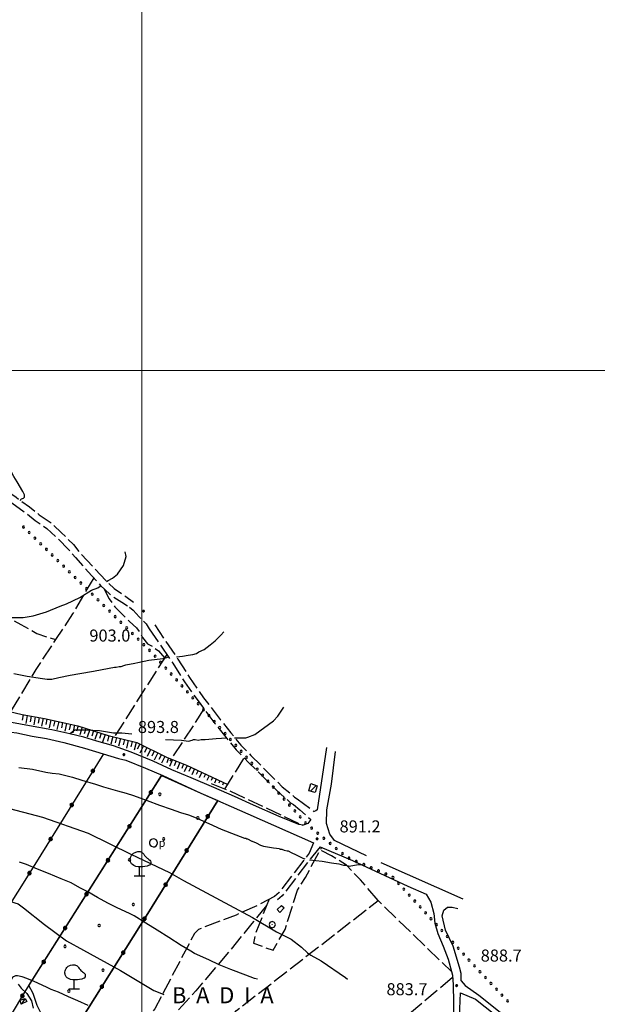
# Model space of a CAD drawing. Extents: x 2583101 to 2587925, y 4507917 to 4511375.
# Drawn here: x 2585924 to 2586284, y 4509605 to 4510219 of the extents above; entities that cross this region are included whole.
import ezdxf

# ---------------------------------------------------------------- set-up
doc = ezdxf.new("R2010")
doc.units = 0
doc.header["$LTSCALE"] = 5
doc.header["$MEASUREMENT"] = 0
for name, pattern in [('102', [2.5, 2, -0.5]), ('502', [5, 2.5, 2.5]), ('701', [2.5, 2, -0.5]), ('714', [2.5, -2, -0.5]), ('901', [0]), ('LSCA1', [1, -0.5, -0.5])]:
    doc.linetypes.add(name, pattern=pattern)
for name, color, linetype in [('10100000', 1, 'Continuous'), ('10200000', 1, '102'), ('20100000', 2, 'Continuous'), ('20700000', 2, 'Continuous'), ('30200000', 1, 'Continuous'), ('31000000', 2, 'Continuous'), ('31310000', 1, 'Continuous'), ('50200000', 1, '502'), ('60100000', 1, 'LSCA1'), ('70100000', 1, '701'), ('70400000', 1, 'Continuous'), ('71200000', 1, '714'), ('71600000', 1, 'Continuous'), ('80100000', 2, 'Continuous'), ('80200000', 1, 'Continuous'), ('80400000', 1, 'Continuous'), ('90100000', 8, '901'), ('91600000', 1, 'Continuous'), ('A0060000', 2, 'Continuous'), ('A0140000', 2, 'Continuous'), ('C2010000', 1, 'Continuous'), ('C7120000', 1, 'Continuous'), ('PARAMETR', 1, 'Continuous')]:
    doc.layers.add(name, color=color, linetype=linetype)
doc.styles.get("Standard").update_dxf_attribs({"font": 'romans.shx'})

# ---------------------------------------------------------------- blocks, each defined once
blk = doc.blocks.new('PALL0013')
at = {"linetype": 'Continuous'}
for p, q in [((-0.09, 0.1), (-0.13, 0.01)), ((-0.13, 0.01), (-0.09, -0.08)), ((0, 0.14), (-0.09, 0.1)), ((0.09, 0.1), (0, 0.14)), ((0.13, 0.01), (0.09, 0.1)), ((0.09, -0.08), (0.13, 0.01)), ((-0.09, -0.08), (0, -0.12)), ((0, -0.12), (0.09, -0.08))]:
    blk.add_line(p, q, dxfattribs=at)
blk = doc.blocks.new('OLIVO1')
at = {"linetype": 'Continuous'}
for p, q in [((-0.771, 0.852), (-0.751, 0.972)), ((-0.771, 0.772), (-0.771, 0.852)), ((-0.751, 0.972), (-0.731, 1.052)), ((-0.731, 1.052), (-0.671, 1.152)), ((-0.671, 1.152), (-0.611, 1.232)), ((-0.611, 1.232), (-0.551, 1.292)), ((-0.551, 1.292), (-0.491, 1.352)), ((-0.491, 1.352), (-0.371, 1.412)), ((-0.371, 1.412), (-0.311, 1.432)), ((-0.311, 1.432), (-0.131, 1.472)), ((-0.131, 1.472), (0.049, 1.472)), ((0.049, 1.472), (0.249, 1.372)), ((0.249, 1.372), (0.329, 1.292)), ((0.329, 1.292), (0.369, 1.252)), ((0.369, 1.252), (0.429, 1.152)), ((0.429, 1.152), (0.509, 1.072)), ((0.509, 1.072), (0.569, 0.992)), ((0.569, 0.992), (0.629, 0.932)), ((0.629, 0.932), (0.689, 0.892)), ((0.689, 0.892), (0.789, 0.812)), ((-0.751, 0.672), (-0.771, 0.772)), ((-0.751, 0.632), (-0.751, 0.672)), ((-0.711, 0.572), (-0.751, 0.632)), ((-0.651, 0.452), (-0.711, 0.572)), ((-0.591, 0.392), (-0.651, 0.452)), ((-0.471, 0.312), (-0.591, 0.392)), ((-0.291, 0.232), (-0.471, 0.312)), ((-0.111, 0.212), (-0.291, 0.232)), ((-0.011, 0.212), (-0.111, 0.212)), ((-0.011, -0.528), (-0.011, 0.212)), ((0.069, 0.212), (-0.011, 0.212)), ((0.269, 0.212), (0.069, 0.212)), ((0.449, 0.232), (0.269, 0.212)), ((0.629, 0.272), (0.449, 0.232)), ((0.749, 0.312), (0.629, 0.272)), ((0.829, 0.352), (0.749, 0.312)), ((0.789, 0.812), (0.869, 0.752)), ((0.909, 0.452), (0.829, 0.352)), ((0.869, 0.752), (0.909, 0.672)), ((0.909, 0.672), (0.929, 0.612)), ((0.929, 0.512), (0.909, 0.452)), ((0.929, 0.612), (0.929, 0.512)), ((-0.431, -0.528), (0.449, -0.528))]:
    blk.add_line(p, q, dxfattribs=at)
blk = doc.blocks.new('CERCHIO5')
at = {"linetype": 'Continuous'}
for p, q in [((-0.2, 0.06), (-0.21, 0)), ((-0.21, 0), (-0.2, -0.06)), ((0, -0.2), (-0.21, 0)), ((-0.21, 0), (0, 0)), ((-0.2, -0.06), (0.02, 0.2)), ((-0.17, 0.12), (-0.2, 0.06)), ((0.16, -0.12), (-0.2, 0.06)), ((-0.2, 0.06), (0.19, -0.06)), ((-0.15, 0.09), (-0.18, 0.06)), ((-0.17, 0.09), (-0.18, 0.09)), ((-0.18, 0.09), (-0.09, 0.06)), ((-0.18, 0.06), (-0.18, 0.03)), ((-0.18, 0.03), (-0.18, 0.01)), ((-0.18, 0.01), (-0.18, -0.05)), ((-0.17, -0.12), (0.09, 0.18)), ((-0.12, 0.17), (-0.17, 0.12)), ((0.19, -0.06), (-0.17, 0.12)), ((-0.17, 0.12), (0, 0)), ((-0.17, 0.02), (-0.08, 0.11)), ((-0.15, 0.09), (-0.17, 0.09)), ((-0.16, 0.05), (-0.17, 0)), ((-0.12, -0.02), (-0.17, 0.02)), ((0, 0), (-0.17, -0.12)), ((-0.17, 0), (-0.16, -0.08)), ((-0.07, 0.16), (-0.16, 0.05)), ((-0.14, 0.05), (-0.16, -0.02)), ((-0.14, 0.11), (-0.15, 0.09)), ((-0.13, 0.02), (-0.15, 0.09)), ((-0.09, 0.06), (-0.14, 0.14)), ((-0.14, 0.14), (0, 0.07)), ((-0.1, 0.12), (-0.14, 0.11)), ((-0.13, 0.09), (-0.14, 0)), ((-0.08, 0.08), (-0.14, 0.05)), ((-0.14, 0), (-0.12, -0.07)), ((-0.07, 0.16), (-0.13, 0.09)), ((-0.13, 0.09), (-0.12, 0.11)), ((-0.11, -0.01), (-0.13, 0.09)), ((-0.09, -0.03), (-0.13, 0.02)), ((-0.07, 0.19), (-0.12, 0.17)), ((0.06, 0.19), (-0.12, -0.16)), ((-0.12, -0.16), (-0.07, 0.19)), ((0, -0.2), (-0.12, 0.17)), ((-0.12, 0.17), (0.16, -0.12)), ((-0.12, 0.11), (-0.11, 0.14)), ((-0.08, 0.05), (-0.12, -0.02)), ((-0.11, 0.14), (-0.1, 0.18)), ((-0.1, 0.18), (-0.08, 0.17)), ((-0.07, 0.16), (-0.1, 0.12)), ((-0.08, 0.17), (-0.03, 0.18)), ((-0.02, 0.15), (-0.08, 0.05)), ((-0.05, 0.13), (-0.08, 0.08)), ((-0.08, 0.11), (0.01, 0.1)), ((0, 0.2), (-0.07, 0.19)), ((0.02, 0.2), (-0.07, 0.16)), ((-0.07, 0.19), (0.12, -0.16)), ((-0.03, 0.18), (-0.07, 0.16)), ((0, 0.15), (-0.07, 0.16)), ((-0.05, 0.06), (-0.07, -0.01)), ((-0.07, -0.18), (0.04, 0.01)), ((0.01, 0.15), (-0.05, 0.11)), ((-0.04, 0.12), (-0.05, 0.13)), ((-0.05, 0.11), (-0.05, 0.06)), ((-0.02, 0.1), (-0.05, 0.06)), ((-0.05, 0.06), (-0.02, 0.1)), ((-0.03, 0.18), (-0.04, 0.12)), ((0.01, 0.19), (-0.03, 0.18)), ((0, 0.17), (-0.03, 0.18)), ((-0.03, 0.18), (0.01, 0.15)), ((0.01, 0.05), (-0.03, -0.02)), ((0.06, 0.13), (-0.02, 0.15)), ((-0.02, 0.1), (0.03, 0.11)), ((0.07, 0.09), (-0.02, 0.1)), ((0, 0), (0, 0.2)), ((0.06, 0.19), (0, 0.2)), ((0, 0.07), (0.04, 0.2)), ((0, 0), (0.06, 0.19)), ((0.12, 0.17), (0, -0.2)), ((0.04, 0.16), (0, 0.17)), ((0.06, 0.14), (0, 0.15)), ((0.07, 0.05), (0, -0.04)), ((0, 0), (0.2, 0)), ((0, 0), (0, -0.2)), ((0.03, 0.11), (0.01, 0.19)), ((0.01, 0.1), (0.07, 0.05)), ((0.07, 0.04), (0.01, 0.05)), ((0.15, 0.14), (0.03, 0.07)), ((0.03, 0.11), (0.09, 0.09)), ((0.07, -0.09), (0.03, 0.11)), ((0.03, 0.07), (0.19, 0.06)), ((0.03, -0.08), (0.08, 0.07)), ((0.04, 0.2), (0.07, 0.1)), ((0.09, 0.18), (0.04, -0.2)), ((0.11, 0.14), (0.04, 0.16)), ((0.04, 0.01), (0.15, 0.14)), ((0.05, -0.06), (0.11, 0.03)), ((0.12, 0.17), (0.06, 0.19)), ((0.06, -0.19), (0.12, 0.17)), ((0.12, 0.12), (0.06, 0.14)), ((0.08, 0.07), (0.06, 0.13)), ((0.16, 0.12), (0.06, -0.19)), ((0.07, 0.1), (0.08, 0.18)), ((0.12, 0.04), (0.07, 0.09)), ((0.07, -0.02), (0.07, 0.04)), ((0.08, 0.18), (0.2, -0.03)), ((0.09, 0.09), (0.12, 0.05)), ((0.14, 0.07), (0.1, -0.08)), ((0.16, 0.11), (0.11, 0.14)), ((0.11, 0.03), (0.14, 0.1)), ((0.16, 0.12), (0.12, 0.17)), ((0.12, -0.16), (0.16, 0.12)), ((0.16, 0.06), (0.12, 0.12)), ((0.12, 0.05), (0.12, 0.05)), ((0.12, 0.05), (0.13, -0.03)), ((0.12, -0.06), (0.12, 0.04)), ((0.13, -0.07), (0.16, 0)), ((0.14, 0.1), (0.14, 0.07)), ((0.19, 0.06), (0.16, 0.12)), ((0.17, 0.06), (0.16, 0.11)), ((0.16, 0.04), (0.16, 0.06)), ((0.16, 0), (0.16, 0.04)), ((0.19, 0.06), (0.17, -0.1)), ((0.18, -0.01), (0.17, 0.06)), ((0.2, 0), (0.19, 0.06)), ((0.19, -0.06), (0.2, 0)), ((-0.2, -0.06), (-0.17, -0.12)), ((0.17, -0.1), (-0.2, -0.06)), ((-0.18, -0.05), (-0.16, -0.1)), ((-0.17, -0.12), (-0.12, -0.16)), ((-0.16, -0.02), (-0.12, -0.04)), ((-0.15, -0.04), (-0.16, -0.11)), ((-0.16, -0.08), (-0.13, -0.13)), ((-0.16, -0.1), (-0.12, -0.15)), ((-0.16, -0.11), (-0.11, -0.13)), ((-0.12, -0.02), (-0.15, -0.04)), ((-0.13, -0.06), (-0.11, -0.02)), ((-0.1, -0.08), (-0.13, -0.06)), ((-0.13, -0.13), (-0.06, -0.15)), ((-0.11, -0.02), (-0.12, -0.02)), ((-0.12, -0.04), (-0.08, -0.02)), ((-0.12, -0.07), (-0.09, -0.09)), ((-0.12, -0.15), (-0.06, -0.16)), ((-0.12, -0.16), (-0.07, -0.19)), ((-0.1, -0.08), (-0.11, -0.01)), ((-0.11, -0.13), (-0.09, -0.16)), ((-0.06, -0.04), (-0.1, -0.1)), ((0, -0.09), (-0.1, -0.08)), ((-0.08, -0.14), (-0.1, -0.08)), ((-0.1, -0.1), (0.03, -0.13)), ((-0.05, -0.07), (-0.09, -0.03)), ((-0.09, -0.18), (-0.05, -0.07)), ((-0.09, -0.09), (-0.03, -0.13)), ((-0.09, -0.16), (-0.09, -0.18)), ((-0.03, -0.15), (-0.08, -0.14)), ((-0.07, -0.01), (-0.04, -0.05)), ((0.04, -0.2), (-0.07, -0.18)), ((-0.07, -0.19), (0, -0.2)), ((0.1, -0.08), (-0.06, -0.04)), ((-0.06, -0.15), (0.01, -0.16)), ((-0.06, -0.16), (-0.03, -0.19)), ((0, -0.04), (-0.05, -0.07)), ((0.05, -0.06), (-0.05, -0.07)), ((-0.05, -0.07), (0.05, -0.06)), ((-0.05, -0.07), (-0.05, -0.18)), ((-0.05, -0.18), (0.03, -0.08)), ((-0.04, -0.05), (0.01, -0.06)), ((-0.03, -0.02), (0.02, -0.05)), ((-0.03, -0.13), (0.05, -0.13)), ((0.05, -0.13), (-0.03, -0.15)), ((-0.03, -0.19), (0.04, -0.18)), ((0.14, -0.11), (0, -0.09)), ((0, -0.2), (0.06, -0.19)), ((0.01, -0.06), (0.05, -0.06)), ((0.01, -0.16), (0.04, -0.15)), ((0.02, -0.05), (0.07, -0.07)), ((0.03, -0.13), (0.07, -0.09)), ((0.13, -0.03), (0.04, -0.05)), ((0.04, -0.05), (0.05, -0.13)), ((0.04, -0.15), (0.1, -0.13)), ((0.04, -0.18), (0.06, -0.18)), ((0.05, -0.06), (0.07, -0.02)), ((0.13, -0.03), (0.05, -0.06)), ((0.05, -0.13), (0.11, -0.11)), ((0.06, -0.19), (0.12, -0.16)), ((0.06, -0.18), (0.09, -0.16)), ((0.07, -0.07), (0.15, -0.08)), ((0.09, -0.16), (0.12, -0.15)), ((0.1, -0.13), (0.13, -0.07)), ((0.11, -0.11), (0.12, -0.06)), ((0.12, -0.15), (0.14, -0.11)), ((0.12, -0.16), (0.16, -0.12)), ((0.2, -0.03), (0.13, -0.03)), ((0.15, -0.08), (0.18, -0.07)), ((0.16, -0.12), (0.19, -0.06)), ((0.18, -0.07), (0.18, -0.01))]:
    blk.add_line(p, q, dxfattribs=at)
blk = doc.blocks.new('POZZO')
at = {"linetype": 'Continuous'}
for p, q in [((-0.41, 0.3), (-0.49, 0.1)), ((-0.49, 0.1), (-0.49, -0.1)), ((-0.25, 0.43), (-0.41, 0.3)), ((-0.05, 0.5), (-0.25, 0.43)), ((0.15, 0.48), (-0.05, 0.5)), ((0.34, 0.37), (0.15, 0.48)), ((0.46, 0.2), (0.34, 0.37)), ((0.5, 0), (0.46, 0.2)), ((0.46, -0.2), (0.5, 0)), ((-0.49, -0.1), (-0.41, -0.29)), ((-0.41, -0.29), (-0.25, -0.43)), ((-0.25, -0.43), (-0.05, -0.5)), ((-0.05, -0.5), (0.15, -0.48)), ((0.03, -0.02), (0.02, -0.02)), ((0.02, -0.02), (0.02, -0.03)), ((0.02, -0.03), (0.02, -0.03)), ((0.02, -0.03), (0.02, -0.03)), ((0.02, -0.03), (0.02, -0.04)), ((0.02, -0.04), (0.02, -0.04)), ((0.02, -0.04), (0.03, -0.04)), ((0.03, -0.03), (0.03, -0.02)), ((0.03, -0.02), (0.03, -0.02)), ((0.04, -0.03), (0.03, -0.03)), ((0.03, -0.04), (0.03, -0.04)), ((0.03, -0.04), (0.03, -0.04)), ((0.03, -0.04), (0.04, -0.04)), ((0.04, -0.03), (0.04, -0.03)), ((0.04, -0.04), (0.04, -0.03)), ((0.15, -0.48), (0.34, -0.37)), ((0.34, -0.37), (0.46, -0.2))]:
    blk.add_line(p, q, dxfattribs=at)
blk.add_text('p', height=1).set_placement((0.64, -0.5))
blk = doc.blocks.new('CERCHIO1')
at = {"linetype": 'Continuous'}
for p, q in [((-0.28, 0.28), (-0.4, 0)), ((0, 0.4), (-0.28, 0.28)), ((0.29, 0.28), (0, 0.4)), ((0.01, 0), (0, 0)), ((0, 0), (0, 0)), ((0, 0), (0, 0)), ((0.01, 0), (0.01, 0)), ((0.01, 0), (0.01, 0)), ((0.01, 0), (0.01, 0)), ((0.4, 0), (0.29, 0.28)), ((-0.4, 0), (-0.28, -0.29)), ((-0.28, -0.29), (0, -0.4)), ((0, 0), (0, -0.01)), ((0, -0.01), (0, -0.01)), ((0, -0.01), (0, -0.01)), ((0, -0.01), (0.01, -0.01)), ((0, -0.4), (0.29, -0.29)), ((0.01, -0.01), (0.01, 0)), ((0.01, -0.01), (0.01, -0.01)), ((0.01, -0.01), (0.01, -0.01)), ((0.01, -0.01), (0.01, -0.01)), ((0.01, -0.01), (0.01, -0.01)), ((0.29, -0.29), (0.4, 0))]:
    blk.add_line(p, q, dxfattribs=at)
blk = doc.blocks.new('PALLINO1')
at = {"linetype": 'Continuous'}
for p, q in [((-0.12, 0.09), (-0.15, 0)), ((-0.15, 0), (-0.12, -0.09)), ((-0.05, 0.14), (-0.12, 0.09)), ((0.05, 0.14), (-0.05, 0.14)), ((0.12, 0.09), (0.05, 0.14)), ((0.15, 0), (0.12, 0.09)), ((0.12, -0.09), (0.15, 0)), ((-0.12, -0.09), (-0.05, -0.14)), ((-0.05, -0.14), (0.05, -0.14)), ((0.05, -0.14), (0.12, -0.09))]:
    blk.add_line(p, q, dxfattribs=at)
blk = doc.blocks.new('CAMP_9210BE14')
at = {"layer": 'C7120000', "linetype": 'Continuous', "xscale": 5, "yscale": 5, "zscale": 5}
for p in [(2586011.168, 4509735.813), (2586034.888, 4509721.028), (2586013.572, 4509707.966), (2585992.256, 4509694.903), (2585994.66, 4509667.056), (2585973.344, 4509653.993), (2585952.028, 4509640.931), (2585975.749, 4509626.146), (2585954.433, 4509613.084)]:
    blk.add_blockref('PALLINO1', p, dxfattribs=at)
blk = doc.blocks.new('CAMP_1BC7E616')
at = {"layer": 'C2010000', "linetype": 'Continuous'}
blk.add_line((2586105.04, 4509737.74), (2586108.559, 4509741.259), dxfattribs=at)
blk = doc.blocks.new('BA1CORT')
at = {"linetype": 'Continuous'}
blk.add_line((0, 0), (0.7, 0), dxfattribs=at)
blk = doc.blocks.new('BA1LUNG')
at = {"linetype": 'Continuous'}
blk.add_line((0, 0), (1, 0), dxfattribs=at)

msp = doc.modelspace()

# ---------------------------------------------------------------- linework, layer by layer
at = {"layer": '10100000', "linetype": 'Continuous', "flags": 128}
for points in [[(2585854.75, 4509813), (2585868.75, 4509800.5), (2585880.25, 4509789.5), (2585888.25, 4509784), (2585896.25, 4509779.5), (2585906.75, 4509776.5), (2585915, 4509775), (2585922, 4509774), (2585931.5, 4509772), (2585940.5, 4509770.5), (2585951.25, 4509768), (2585964.25, 4509764.5), (2585975.75, 4509761), (2585985.5, 4509758), (2585990, 4509757), (2586002.25, 4509752), (2586013, 4509747.5), (2586036.75, 4509736.5), (2586066, 4509723.5), (2586107, 4509705.5)], [(2586097.75, 4509717), (2586085.5, 4509722), (2586069.5, 4509729), (2586057.75, 4509734.5), (2586044.75, 4509740), (2586030.75, 4509746), (2586018.75, 4509751), (2586007, 4509756.5), (2585993.25, 4509762), (2585982.25, 4509766), (2585972, 4509769), (2585963.75, 4509771.5), (2585955, 4509773.5), (2585943.75, 4509776), (2585930, 4509778.5), (2585918.75, 4509780.5)], [(2586115, 4509765), (2586109.25, 4509726), (2586108.5, 4509725.5), (2586107.5, 4509725)], [(2586140, 4509697.5), (2586120, 4509707), (2586117.25, 4509711), (2586115, 4509717.5), (2586115.25, 4509726), (2586118.25, 4509742), (2586120.75, 4509762.5)], [(2586105.25, 4509720), (2586103.5, 4509717.5), (2586100.5, 4509716.5), (2586097.75, 4509717)], [(2586111.25, 4509703), (2586131.25, 4509694.5), (2586165.75, 4509678.5), (2586177.25, 4509673.5), (2586180.25, 4509668.5), (2586182, 4509661.5), (2586182.75, 4509655.5), (2586184.5, 4509649), (2586187.75, 4509641), (2586191, 4509633), (2586193.75, 4509623), (2586194, 4509617), (2586194.25, 4509606), (2586194.25, 4509597.5), (2586192.5, 4509584.5), (2586189, 4509544.5), (2586186.75, 4509515.5), (2586183.5, 4509485.5)], [(2586200.25, 4509670.5), (2586149.25, 4509693)], [(2586199, 4509619.5), (2586199, 4509624), (2586198, 4509628), (2586194, 4509641), (2586189.25, 4509651), (2586187.25, 4509660), (2586188.25, 4509663.5), (2586190.5, 4509665.5), (2586193.5, 4509665.5), (2586197, 4509664.5)], [(2586199, 4509619.5), (2586201.5, 4509616.5), (2586210, 4509610.5), (2586237.75, 4509588.5), (2586264.75, 4509567.5), (2586274, 4509559.5), (2586287.25, 4509550), (2586299.75, 4509541), (2586315, 4509530.5), (2586321.75, 4509527.5), (2586328, 4509526.5)], [(2586186.5, 4509478.5), (2586191.5, 4509525.5), (2586194.25, 4509549.5), (2586196, 4509571.5), (2586197.5, 4509587.5), (2586198, 4509597), (2586198.75, 4509612)], [(2586198.75, 4509612), (2586208, 4509608), (2586237, 4509585), (2586262.5, 4509565), (2586272, 4509557), (2586284.25, 4509548), (2586298, 4509538), (2586313.5, 4509527.5), (2586321, 4509524), (2586327.5, 4509523.5)]]:
    msp.add_lwpolyline(points, dxfattribs=at)
at = {"layer": '10200000', "linetype": '102', "flags": 128}
for points in [[(2585843.75, 4509984), (2585845.5, 4509982.5), (2585854, 4509975), (2585862, 4509967.5), (2585870, 4509960), (2585876.75, 4509953.5), (2585886.25, 4509943.5), (2585894.75, 4509936), (2585898, 4509933.5), (2585903, 4509929.5), (2585911.25, 4509923), (2585919, 4509917.5), (2585927.25, 4509911.5), (2585933.5, 4509906.5), (2585940.75, 4509901.5), (2585946.75, 4509896), (2585954.25, 4509888.5), (2585958.5, 4509883.5), (2585966.5, 4509874.5), (2585974.25, 4509866), (2585980, 4509860.5), (2585987.5, 4509855.5), (2585992.25, 4509852.5)], [(2585850, 4509984), (2585856.75, 4509978), (2585865, 4509970.5), (2585873, 4509963), (2585879.75, 4509956.5), (2585889, 4509946.5), (2585897.5, 4509939.5), (2585900.75, 4509937), (2585905.75, 4509932.5), (2585913.75, 4509926.5), (2585921.5, 4509921), (2585930, 4509915), (2585936, 4509910), (2585943.5, 4509905), (2585949.75, 4509899), (2585957.25, 4509891.5), (2585961.75, 4509886), (2585969.75, 4509877.5), (2585977.5, 4509869), (2585982.75, 4509864), (2585990, 4509859), (2585994.75, 4509855.5)], [(2585992.25, 4509852.5), (2585994.5, 4509850.5), (2585998.25, 4509846.5), (2586002.75, 4509842), (2586004.5, 4509839)], [(2586008, 4509841.5), (2586015, 4509831), (2586022.5, 4509820), (2586029.75, 4509808.5), (2586038.5, 4509796), (2586048.75, 4509782.5), (2586055.5, 4509774), (2586061.75, 4509766.5), (2586068, 4509760), (2586079, 4509749), (2586087.5, 4509740.5), (2586095.25, 4509734), (2586096.75, 4509733)], [(2586004.5, 4509839), (2586011.5, 4509829), (2586019.25, 4509817.5), (2586026.5, 4509806), (2586035, 4509794), (2586045.5, 4509780), (2586052.25, 4509771.5), (2586058.75, 4509763.5), (2586066.75, 4509755.5), (2586076.25, 4509746), (2586084.75, 4509737.5), (2586092.75, 4509730.5), (2586094.5, 4509729.5)], [(2586094.5, 4509729.5), (2586098.5, 4509726), (2586105.25, 4509720)], [(2586096.75, 4509733), (2586107.5, 4509725)], [(2586107, 4509705.5), (2586104.25, 4509699), (2586085.5, 4509674.5), (2586082.75, 4509672)], [(2586111.25, 4509703), (2586106.5, 4509697.5), (2586087.5, 4509672.5), (2586084.5, 4509670)]]:
    msp.add_lwpolyline(points, dxfattribs=at)
at = {"layer": '20100000', "linetype": 'Continuous', "flags": 128}
msp.add_lwpolyline([(2586105.25, 4509742.5), (2586109.25, 4509741), (2586108, 4509737), (2586104, 4509738)], close=True, dxfattribs=at)
at = {"layer": '20700000', "linetype": 'Continuous', "flags": 128}
msp.add_lwpolyline([(2585927.25, 4509608.5), (2585928.25, 4509606.5), (2585924.75, 4509605), (2585924, 4509607.5)], close=True, dxfattribs=at)
at = {"layer": '30200000', "linetype": 'Continuous', "flags": 128}
msp.add_lwpolyline([(2585922.75, 4509617.5), (2585924.75, 4509615), (2585928.25, 4509611.5), (2585931.25, 4509607), (2585932.25, 4509602.5)], dxfattribs=at)
at = {"layer": '31000000', "linetype": 'Continuous', "flags": 128}
msp.add_lwpolyline([(2586087, 4509666.5), (2586088.75, 4509665), (2586086, 4509662), (2586084.25, 4509664)], close=True, dxfattribs=at)
at = {"layer": '50200000', "linetype": '502', "flags": 128}
for points in [[(2585976, 4509761), (2585933.25, 4509692), (2585911.5, 4509657.5), (2585876.75, 4509599), (2585845.25, 4509548), (2585917.75, 4509521.5), (2585957, 4509587), (2586003.75, 4509661.5), (2586047.25, 4509732)], [(2586012.25, 4509747.5), (2585927.5, 4509613.5), (2585908.75, 4509582.5), (2585890, 4509551), (2585880, 4509535)]]:
    msp.add_lwpolyline(points, dxfattribs=at)
at = {"layer": '60100000', "linetype": 'LSCA1', "flags": 128}
msp.add_lwpolyline([(2585798.75, 4509877.5), (2585820, 4509861), (2585832.75, 4509850), (2585842.25, 4509842), (2585851, 4509834.5), (2585859.25, 4509825), (2585867.25, 4509819.5), (2585877.75, 4509809.5), (2585889.5, 4509798), (2585899, 4509792), (2585913, 4509788.5), (2585925.25, 4509785.5), (2585939.25, 4509783), (2585960, 4509778.5), (2585979, 4509772.5), (2585996.75, 4509768), (2586015.25, 4509759), (2586027.75, 4509754), (2586053.52, 4509741.87)], dxfattribs=at)
at = {"layer": '70100000', "linetype": '701', "flags": 128}
for points in [[(2585896.39, 4509934.88), (2585884.18, 4509914.92), (2585873.17, 4509900.65), (2585868.52, 4509892.91), (2585863.71, 4509884.31), (2585859.75, 4509877.77), (2585864.05, 4509874.85), (2585872.65, 4509870.2), (2585879.36, 4509866.76), (2585889.16, 4509862.12), (2585900.52, 4509855.24), (2585910.66, 4509848.88), (2585924.6, 4509841.65), (2585934.57, 4509835.97), (2585946.1, 4509832.19)], [(2585970.03, 4509870.72), (2585965.56, 4509863.33), (2585956.79, 4509848.19), (2585946.1, 4509832.19), (2585933.88, 4509813.62), (2585916.79, 4509785.3)], [(2585976.32, 4509864.12), (2585979.66, 4509857.71), (2585983.1, 4509852.72), (2585992.21, 4509843.61), (2585996.68, 4509839.65), (2585998.75, 4509836.72), (2586000.3, 4509833.46), (2586003.56, 4509829.5), (2586006.83, 4509827.95), (2586010.27, 4509825.2), (2586014.13, 4509820.86)], [(2586015.5, 4509823), (2585982.75, 4509771.5)], [(2586038.72, 4509788.99), (2586017.35, 4509756.41)], [(2586051.75, 4509739), (2586063.75, 4509758.5)], [(2586043.25, 4509742.5), (2586054.75, 4509738), (2586100.25, 4509716.5)], [(2586079.25, 4509670.5), (2586070.75, 4509648.5), (2586069.5, 4509643), (2586081.75, 4509638.5), (2586089.25, 4509651.5), (2586097, 4509676), (2586102, 4509684), (2586112, 4509702.5)], [(2586147.25, 4509669.5), (2586136.25, 4509682.5), (2586127.5, 4509691.5), (2586118.25, 4509697.5), (2586112.25, 4509700.5), (2586111.25, 4509703)], [(2586082.75, 4509672), (2586072, 4509666.5), (2586058.75, 4509660.5), (2586039, 4509653), (2586035.25, 4509651.5), (2586032.75, 4509649), (2586008, 4509602), (2585987, 4509571), (2586013.5, 4509548.5)], [(2586053.5, 4509490.5), (2586045.5, 4509489), (2586037.5, 4509489.5), (2586030.75, 4509494.5), (2586025.5, 4509500.5), (2586020.5, 4509507.5), (2586013.25, 4509516.5), (2586007.75, 4509529), (2586006.5, 4509537.5), (2586008, 4509542.5), (2586059, 4509601), (2586147.25, 4509669.5), (2586193.25, 4509625)], [(2586077.74, 4509666.37), (2586068.46, 4509655.18), (2586054.7, 4509638.16), (2586033.54, 4509613.22), (2586010.32, 4509587.59), (2585998.62, 4509575.03), (2585993.51, 4509565.39)], [(2586193.75, 4509621.5), (2586153.25, 4509587.5), (2586090, 4509522.5), (2586061.5, 4509497.5), (2586050.75, 4509488.5), (2586047.54, 4509484.44)]]:
    msp.add_lwpolyline(points, dxfattribs=at)
at = {"layer": '71200000', "linetype": '714', "flags": 128}
msp.add_lwpolyline([(2585929.5, 4509616.5), (2586012.25, 4509747.5), (2586036.75, 4509736.5), (2586047.25, 4509732), (2586003.75, 4509661.5), (2585957, 4509587), (2585954.25, 4509582), (2585947.75, 4509583), (2585944.25, 4509587), (2585940.5, 4509591.5), (2585939.5, 4509594.5), (2585936.75, 4509600), (2585934.75, 4509604), (2585932.25, 4509611.5)], close=True, dxfattribs=at)
at = {"layer": '80100000', "linetype": 'Continuous', "flags": 128}
for points in [[(2586021.5, 4509821.5), (2586025.25, 4509822), (2586028.75, 4509822.5), (2586031.75, 4509823), (2586034, 4509823.5), (2586035.5, 4509824.5), (2586038.75, 4509826), (2586042.5, 4509829), (2586045.75, 4509831.5), (2586049.25, 4509835), (2586051, 4509837)], [(2585920.25, 4509811), (2585928.5, 4509809.5), (2585938, 4509808), (2585941, 4509807.5), (2585943.75, 4509807.5), (2585948.25, 4509808.5), (2585955.25, 4509810), (2585961.25, 4509811), (2585969.75, 4509812.5), (2585979.5, 4509814.5), (2585983, 4509815), (2585984, 4509815), (2585985.75, 4509815.5), (2585987, 4509815.5), (2585988.75, 4509816), (2585990, 4509816.5), (2585995.5, 4509817.5), (2585997.5, 4509818), (2586004.25, 4509819.5), (2586013, 4509820.5), (2586015.5, 4509821), (2586016.5, 4509821.5)], [(2585885.75, 4509615), (2585888.75, 4509623), (2585889.75, 4509626.5), (2585890.75, 4509629), (2585893.5, 4509654.5), (2585895.25, 4509664.5), (2585896.25, 4509667.5), (2585898.25, 4509669), (2585903, 4509670.5), (2585905.5, 4509671), (2585913.25, 4509670.5), (2585922.75, 4509667.5), (2585926.25, 4509665), (2585939.25, 4509654.5), (2585953, 4509644.5), (2585963.5, 4509638.5), (2585986.75, 4509626), (2586007.5, 4509613.5), (2586012.25, 4509611.5), (2586013.75, 4509611)]]:
    msp.add_lwpolyline(points, dxfattribs=at)
at = {"layer": '80200000', "linetype": 'Continuous', "flags": 128}
for points in [[(2585924.25, 4509919), (2585924.75, 4509920), (2585925, 4509920), (2585926.25, 4509920.5), (2585926.75, 4509921), (2585926.75, 4509922.5), (2585925.75, 4509924.5), (2585922.25, 4509930.5), (2585920.25, 4509934), (2585918.25, 4509937.5), (2585915.25, 4509943.5)], [(2585978, 4509868.5), (2585979, 4509869), (2585981.75, 4509870.5), (2585984.75, 4509873), (2585988.5, 4509878.5), (2585990.25, 4509884), (2585989.5, 4509887)], [(2585900.75, 4509848), (2585914.75, 4509846), (2585926, 4509846), (2585932.25, 4509847), (2585940.5, 4509849.5), (2585949, 4509853), (2585953, 4509854.5), (2585961.25, 4509858.5), (2585968.5, 4509863), (2585972.5, 4509864.5), (2585974.5, 4509866)], [(2586057.75, 4509771), (2586064.75, 4509771), (2586066, 4509771.5), (2586070.5, 4509773), (2586082, 4509781.5), (2586084.75, 4509784.5), (2586088, 4509789.5), (2586088.5, 4509790)], [(2585955, 4509773.5), (2585956.75, 4509775), (2585958.25, 4509776), (2585965.25, 4509776), (2585973.5, 4509775.5), (2585982.25, 4509774), (2585987.5, 4509774), (2585993.75, 4509773.5)], [(2586014.75, 4509770), (2586024.75, 4509769.5), (2586029, 4509769), (2586031.25, 4509769.5), (2586032.25, 4509770), (2586033.25, 4509770), (2586035, 4509769.5), (2586037, 4509770), (2586039.5, 4509770), (2586046.25, 4509770.5), (2586053, 4509771)], [(2585923.25, 4509752.5), (2585931.75, 4509751.5), (2585940, 4509749.5), (2585944, 4509749), (2585948.5, 4509748.5), (2585952.5, 4509747.5), (2585956.75, 4509746.5), (2585962.5, 4509744.5), (2585971, 4509742), (2585976, 4509740.5), (2585984.75, 4509738), (2585990.25, 4509736.5), (2585994.75, 4509735), (2586003.25, 4509732), (2586011, 4509729), (2586018.25, 4509726.5), (2586024, 4509724.5), (2586029, 4509723), (2586032.75, 4509721.5), (2586041.75, 4509717.5), (2586049.5, 4509714), (2586058.5, 4509710.5), (2586064, 4509708.5), (2586064.75, 4509708.5), (2586065.25, 4509708), (2586065.75, 4509708), (2586068.5, 4509706.5), (2586068.75, 4509706.5), (2586071.25, 4509705.5), (2586074, 4509704), (2586075.75, 4509703.5), (2586082, 4509702.5), (2586085.75, 4509702), (2586086, 4509701.5), (2586087.25, 4509701.5), (2586088.75, 4509701), (2586090.5, 4509700.5), (2586091.25, 4509700.5), (2586093, 4509699.5), (2586096.25, 4509698), (2586100.25, 4509696), (2586101.5, 4509695.5)], [(2585913.5, 4509728), (2585938, 4509721.5), (2585966.5, 4509711.5), (2585993, 4509698.5), (2586017.25, 4509687), (2586026, 4509682), (2586069, 4509659), (2586084, 4509650), (2586093, 4509645.5), (2586099.5, 4509640.5), (2586103.25, 4509637), (2586105.25, 4509635.5), (2586111.75, 4509632), (2586127, 4509621.5), (2586128.25, 4509620.5)], [(2586072, 4509620.5), (2586070.25, 4509621), (2586064.75, 4509623), (2586055.5, 4509626.5), (2586048.25, 4509629.5), (2586041.75, 4509632.5), (2586032.75, 4509636.5), (2586030.5, 4509638), (2586024.5, 4509641.5), (2586016.75, 4509646.5), (2586009.5, 4509651), (2586002.5, 4509655.5), (2585995.25, 4509660), (2585992.25, 4509661.5), (2585984.5, 4509665), (2585978.75, 4509668), (2585972.25, 4509671.5), (2585966.25, 4509675), (2585961.25, 4509677.5), (2585956, 4509680.5), (2585949.75, 4509683), (2585941.75, 4509686.5), (2585935, 4509689), (2585928, 4509692), (2585923.75, 4509693.5)], [(2586104.5, 4509695), (2586112.5, 4509694), (2586118.25, 4509693), (2586122.75, 4509692.5), (2586125.75, 4509691.5), (2586127.25, 4509691.5), (2586129.25, 4509691), (2586132.5, 4509691.5), (2586135, 4509692), (2586137, 4509692)], [(2585966.5, 4509604), (2585960, 4509607), (2585954.25, 4509609.5), (2585948, 4509612.5), (2585943.5, 4509614), (2585940.5, 4509615.5), (2585932.75, 4509619), (2585928.25, 4509621), (2585925.25, 4509622), (2585922.5, 4509622.5), (2585921.25, 4509622.5), (2585920, 4509622), (2585919.25, 4509621.5), (2585918.5, 4509620), (2585918, 4509617.5), (2585918, 4509617), (2585917.5, 4509615.5), (2585917.25, 4509614), (2585916.75, 4509613), (2585916.25, 4509612), (2585915.75, 4509610.5), (2585915.25, 4509609.5), (2585914.5, 4509607.5), (2585913.75, 4509604)]]:
    msp.add_lwpolyline(points, dxfattribs=at)
at = {"layer": '91600000', "linetype": 'Continuous', "flags": 128}
msp.add_lwpolyline([(2585927.25, 4509608.5), (2585924.75, 4509605)], dxfattribs=at)
at = {"layer": 'PARAMETR', "linetype": 'Continuous', "lineweight": 0, "flags": 128}
for points in [[(2586000, 4508415.94), (2586000, 4511192.16)], [(2583268.1, 4510000), (2586786.8, 4510000)]]:
    msp.add_lwpolyline(points, dxfattribs=at)

# ---------------------------------------------------------------- block references
at = {"layer": '31310000', "linetype": 'Continuous', "xscale": 5, "yscale": 5, "zscale": 5}
msp.add_blockref('POZZO', (2586007.25, 4509705.5), dxfattribs=at)
at = {"layer": '50200000', "linetype": 'Continuous'}
for p, xscale, yscale, zscale, rotation in [((2585969.42, 4509750.37), 4.99999999990066, 4.99999999990066, 4.99999999990066, 148.2190849176171), ((2586005.57, 4509736.94), 4.999999999357513, 4.999999999357513, 4.999999999357513, 147.6881739735497), ((2585956.25, 4509729.12), 4.99999999990066, 4.99999999990066, 4.99999999990066, 148.2190849176171), ((2586041.06, 4509721.97), 4.999999998974211, 4.999999998974211, 4.999999998974211, 328.3245312633401), ((2585992.21, 4509715.81), 4.999999999357513, 4.999999999357513, 4.999999999357513, 147.6881739735497), ((2585943.08, 4509707.87), 4.99999999990066, 4.99999999990066, 4.99999999990066, 148.2190849176171), ((2586027.93, 4509700.69), 4.999999998974211, 4.999999998974211, 4.999999998974211, 328.3245312633401), ((2585978.84, 4509694.68), 4.999999999357513, 4.999999999357513, 4.999999999357513, 147.6881739735497), ((2585929.87, 4509686.65), 4.999999999490679, 4.999999999490679, 4.999999999490679, 147.7712425742237), ((2586014.81, 4509679.42), 4.999999998974211, 4.999999998974211, 4.999999998974211, 328.3245312633401), ((2585965.48, 4509673.55), 4.999999999357513, 4.999999999357513, 4.999999999357513, 147.6881739735497), ((2586001.65, 4509658.16), 4.999999998881464, 4.999999998881464, 4.999999998881464, 327.8910391195651), ((2585952.12, 4509652.42), 4.999999999357513, 4.999999999357513, 4.999999999357513, 147.6881739735497), ((2585988.37, 4509636.98), 4.999999998881464, 4.999999998881464, 4.999999998881464, 327.8910391195651), ((2585938.75, 4509631.29), 4.999999999357513, 4.999999999357513, 4.999999999357513, 147.6881739735497), ((2585975.08, 4509615.81), 4.999999998881464, 4.999999998881464, 4.999999998881464, 327.8910391195651), ((2585925.46, 4509610.12), 4.999999998958736, 4.999999998958736, 4.999999998958736, 148.8328273752543)]:
    msp.add_blockref('CERCHIO5', p, dxfattribs=dict(at, xscale=xscale, yscale=yscale, zscale=zscale, rotation=rotation))
at = {"layer": '60100000', "linetype": 'Continuous'}
for name, p, xscale, yscale, zscale, rotation in [('BA1CORT', (2585926.04, 4509785.36), 5.000000002347003, 5.000000002347003, 5.000000002347003, 259.8753283389739), ('BA1LUNG', (2585928.5, 4509784.92), 5.000000002347003, 5.000000002347003, 5.000000002347003, 259.8753283389739), ('BA1CORT', (2585930.96, 4509784.48), 5.000000002347003, 5.000000002347003, 5.000000002347003, 259.8753283389739), ('BA1LUNG', (2585933.42, 4509784.04), 5.000000002347003, 5.000000002347003, 5.000000002347003, 259.8753283389739), ('BA1CORT', (2585935.88, 4509783.6), 5.000000002347003, 5.000000002347003, 5.000000002347003, 259.8753283389739), ('BA1LUNG', (2585938.34, 4509783.16), 5.000000002347003, 5.000000002347003, 5.000000002347003, 259.8753283389739), ('BA1CORT', (2585940.79, 4509782.66), 4.999999998302844, 4.999999998302844, 4.999999998302844, 257.7638884751904), ('BA1LUNG', (2585943.24, 4509782.14), 4.999999998302844, 4.999999998302844, 4.999999998302844, 257.7638884751904), ('BA1CORT', (2585945.68, 4509781.61), 4.999999998302844, 4.999999998302844, 4.999999998302844, 257.7638884751904), ('BA1LUNG', (2585948.12, 4509781.08), 4.999999998302844, 4.999999998302844, 4.999999998302844, 257.7638884751904), ('BA1CORT', (2585950.57, 4509780.55), 4.999999998302844, 4.999999998302844, 4.999999998302844, 257.7638884751904), ('BA1LUNG', (2585953.01, 4509780.02), 4.999999998302844, 4.999999998302844, 4.999999998302844, 257.7638884751904), ('BA1CORT', (2585955.45, 4509779.49), 4.999999998302844, 4.999999998302844, 4.999999998302844, 257.7638884751904), ('BA1LUNG', (2585957.9, 4509778.96), 4.999999998302844, 4.999999998302844, 4.999999998302844, 257.7638884751904), ('BA1CORT', (2585960.33, 4509778.4), 4.999999999449209, 4.999999999449209, 4.999999999449209, 252.4744316115475), ('BA1LUNG', (2585962.72, 4509777.64), 4.999999999449209, 4.999999999449209, 4.999999999449209, 252.4744316115475), ('BA1CORT', (2585965.1, 4509776.89), 4.999999999449209, 4.999999999449209, 4.999999999449209, 252.4744316115475), ('BA1LUNG', (2585967.48, 4509776.14), 4.999999999449209, 4.999999999449209, 4.999999999449209, 252.4744316115475), ('BA1CORT', (2585969.87, 4509775.38), 4.999999999449209, 4.999999999449209, 4.999999999449209, 252.4744316115475), ('BA1LUNG', (2585972.25, 4509774.63), 4.999999999449209, 4.999999999449209, 4.999999999449209, 252.4744316115475), ('BA1CORT', (2585974.64, 4509773.88), 4.999999999449209, 4.999999999449209, 4.999999999449209, 252.4744316115475), ('BA1LUNG', (2585977.02, 4509773.13), 4.999999999449209, 4.999999999449209, 4.999999999449209, 252.4744316115475), ('BA1CORT', (2585979.41, 4509772.4), 5.000000001583262, 5.000000001583262, 5.000000001583262, 255.7740360997911), ('BA1LUNG', (2585981.83, 4509771.78), 5.000000001583262, 5.000000001583262, 5.000000001583262, 255.7740360997911), ('BA1CORT', (2585984.26, 4509771.17), 5.000000001583262, 5.000000001583262, 5.000000001583262, 255.7740360997911), ('BA1LUNG', (2585986.68, 4509770.55), 5.000000001583262, 5.000000001583262, 5.000000001583262, 255.7740360997911), ('BA1CORT', (2585989.1, 4509769.94), 5.000000001583262, 5.000000001583262, 5.000000001583262, 255.7740360997911), ('BA1LUNG', (2585991.53, 4509769.32), 5.000000001583262, 5.000000001583262, 5.000000001583262, 255.7740360997911), ('BA1CORT', (2585993.95, 4509768.71), 5.000000001583262, 5.000000001583262, 5.000000001583262, 255.7740360997911), ('BA1LUNG', (2585996.37, 4509768.1), 5.000000001583262, 5.000000001583262, 5.000000001583262, 255.7740360997911), ('BA1CORT', (2585998.65, 4509767.08), 4.999999998561639, 4.999999998561639, 4.999999998561639, 244.0577044958628), ('BA1LUNG', (2586000.9, 4509765.98), 4.999999998561639, 4.999999998561639, 4.999999998561639, 244.0577044958628), ('BA1CORT', (2586003.15, 4509764.89), 4.999999998561639, 4.999999998561639, 4.999999998561639, 244.0577044958628), ('BA1LUNG', (2586005.39, 4509763.8), 4.999999998561639, 4.999999998561639, 4.999999998561639, 244.0577044958628), ('BA1CORT', (2586007.64, 4509762.7), 4.999999998561639, 4.999999998561639, 4.999999998561639, 244.0577044958628), ('BA1LUNG', (2586009.89, 4509761.61), 4.946609142403001, 4.946609142403001, 4.946609142403001, 244.0577044937426), ('BA1CORT', (2586012.14, 4509760.51), 4.879878671804677, 4.879878671804677, 4.879878671804677, 244.0577045087995), ('BA1LUNG', (2586014.39, 4509759.42), 4.80945168381807, 4.80945168381807, 4.80945168381807, 244.0577044932752), ('BA1CORT', (2586016.68, 4509758.43), 4.734894502300229, 4.734894502300229, 4.734894502300229, 248.1985905136482), ('BA1LUNG', (2586019, 4509757.5), 4.655692351461991, 4.655692351461991, 4.655692351461991, 248.1985904923649), ('BA1CORT', (2586021.32, 4509756.57), 4.571227783816235, 4.571227783816235, 4.571227783816235, 248.198590508229), ('BA1LUNG', (2586023.64, 4509755.64), 4.480751405959996, 4.480751405959996, 4.480751405959996, 248.1985905136482), ('BA1CORT', (2586025.96, 4509754.71), 4.383341405380208, 4.383341405380208, 4.383341405380208, 248.1985905306025), ('BA1LUNG', (2586028.27, 4509753.75), 4.27784620949036, 4.27784620949036, 4.27784620949036, 244.7988870783567), ('BA1CORT', (2586030.53, 4509752.69), 4.162801167164199, 4.162801167164199, 4.162801167164199, 244.7988870472406), ('BA1LUNG', (2586032.8, 4509751.63), 4.036303636471547, 4.036303636471547, 4.036303636471547, 244.7988870393244), ('BA1CORT', (2586035.06, 4509750.56), 3.895818826123525, 3.895818826123525, 3.895818826123525, 244.7988870765178), ('BA1LUNG', (2586037.32, 4509749.5), 3.737864459157046, 3.737864459157046, 3.737864459157046, 244.7988870813119), ('BA1CORT', (2586039.58, 4509748.43), 3.557470471541063, 3.557470471541063, 3.557470471541063, 244.7988870424547), ('BA1LUNG', (2586041.84, 4509747.37), 3.347188461934616, 3.347188461934616, 3.347188461934616, 244.7988870647999), ('BA1CORT', (2586044.11, 4509746.3), 3.095109002259008, 3.095109002259008, 3.095109002259008, 244.7988870332439), ('BA1LUNG', (2586046.37, 4509745.24), 2.780388065466203, 2.780388065466203, 2.780388065466203, 244.7988870621922), ('BA1CORT', (2586048.63, 4509744.17), 2.361222701029774, 2.361222701029774, 2.361222701029774, 244.798887047541), ('BA1LUNG', (2586050.89, 4509743.11), 1.731730717591939, 1.731730717591939, 1.731730717591939, 244.798887059901), ('BA1CORT', (2586053.15, 4509742.05), 0.4307010910569095, 0.4307010910569095, 0.4307010910569095, 244.7988870700339)]:
    msp.add_blockref(name, p, dxfattribs=dict(at, xscale=xscale, yscale=yscale, zscale=zscale, rotation=rotation))
at = {"layer": '70400000', "linetype": 'Continuous', "xscale": 5, "yscale": 5, "zscale": 5}
msp.add_blockref('CERCHIO1', (2586081.25, 4509654.5), dxfattribs=at)
at = {"layer": '71600000', "linetype": 'Continuous', "xscale": 7.5, "yscale": 7.5, "zscale": 7.5}
for p in [(2585998.5, 4509689), (2585957.75, 4509618.5)]:
    msp.add_blockref('OLIVO1', p, dxfattribs=at)
at = {"layer": '80400000', "linetype": 'Continuous', "xscale": 2.5, "yscale": 2.5, "zscale": 2.5}
for p in [(2586001, 4509850), (2585988.75, 4509760.5), (2586109.25, 4509708), (2586196.25, 4509616.5)]:
    msp.add_blockref('CERCHIO5', p, dxfattribs=at)
at = {"layer": '90100000', "linetype": 'Continuous'}
for p, xscale, yscale, zscale, rotation in [((2585926.08, 4509902.45), 5.000000000856239, 5.000000000856239, 5.000000000856239, 230.1998717798683), ((2585929.7, 4509899.01), 4.999999999246517, 4.999999999246517, 4.999999999246517, 225.6069033706296), ((2585933.28, 4509895.51), 4.999999998665424, 4.999999998665424, 4.999999998665424, 225.6238311626697), ((2585936.85, 4509892.02), 4.999999998665424, 4.999999998665424, 4.999999998665424, 225.6238311626697), ((2585940.42, 4509888.52), 4.999999998665424, 4.999999998665424, 4.999999998665424, 225.6238311626697), ((2585944, 4509885.02), 4.999999998665424, 4.999999998665424, 4.999999998665424, 225.6238311626697), ((2585947.57, 4509881.52), 4.999999998665424, 4.999999998665424, 4.999999998665424, 225.6238311626697), ((2585951.15, 4509878.03), 4.999999998665424, 4.999999998665424, 4.999999998665424, 225.6238311626697), ((2585954.72, 4509874.53), 4.999999998665424, 4.999999998665424, 4.999999998665424, 225.6238311626697), ((2585958.29, 4509871.03), 4.999999998665424, 4.999999998665424, 4.999999998665424, 225.6238311626697), ((2585961.87, 4509867.54), 4.999999998665424, 4.999999998665424, 4.999999998665424, 225.6238311626697), ((2585965.44, 4509864.04), 4.999999998665424, 4.999999998665424, 4.999999998665424, 225.6238311626697), ((2585969.01, 4509860.54), 5.000000000121497, 5.000000000121497, 5.000000000121497, 225.6232051167769), ((2585972.59, 4509857.05), 5.000000000121497, 5.000000000121497, 5.000000000121497, 225.6232051167769), ((2585976.16, 4509853.55), 5.000000000121497, 5.000000000121497, 5.000000000121497, 225.6232051167769), ((2585979.74, 4509850.05), 5.000000000121497, 5.000000000121497, 5.000000000121497, 225.6232051167769), ((2585983.31, 4509846.56), 5.000000000121497, 5.000000000121497, 5.000000000121497, 225.6232051167769), ((2585986.88, 4509843.06), 5.000000000121497, 5.000000000121497, 5.000000000121497, 225.6232051167769), ((2585990.46, 4509839.56), 5.000000000121497, 5.000000000121497, 5.000000000121497, 225.6232051167769), ((2585994.03, 4509836.07), 5.000000000121497, 5.000000000121497, 5.000000000121497, 225.6232051167769), ((2585997.61, 4509832.57), 5.000000000121497, 5.000000000121497, 5.000000000121497, 225.6232051167769), ((2586001.18, 4509829.07), 5.000000000121497, 5.000000000121497, 5.000000000121497, 225.6232051167769), ((2586004.75, 4509825.58), 5.000000000121497, 5.000000000121497, 5.000000000121497, 225.6232051167769), ((2586008.16, 4509821.92), 5.00000000211798, 5.00000000211798, 5.00000000211798, 222.1937918065554), ((2586011.52, 4509818.22), 5.00000000211798, 5.00000000211798, 5.00000000211798, 222.1937918065554), ((2586014.88, 4509814.51), 5.000000001685061, 5.000000001685061, 5.000000001685061, 222.1902631722576), ((2586018.24, 4509810.81), 5.000000001685061, 5.000000001685061, 5.000000001685061, 222.1902631722576), ((2586021.59, 4509807.1), 5.000000001685061, 5.000000001685061, 5.000000001685061, 222.1902631722576), ((2586024.95, 4509803.4), 5.000000001685061, 5.000000001685061, 5.000000001685061, 222.1902631722576), ((2586028.31, 4509799.69), 5.000000001685061, 5.000000001685061, 5.000000001685061, 222.1902631722576), ((2586031.67, 4509795.99), 5.000000001685061, 5.000000001685061, 5.000000001685061, 222.1902631722576), ((2586035.03, 4509792.28), 5.000000001685061, 5.000000001685061, 5.000000001685061, 222.1902631722576), ((2586038.38, 4509788.58), 5.000000001977948, 5.000000001977948, 5.000000001977948, 222.1962225161858), ((2586041.74, 4509784.87), 5.000000001977948, 5.000000001977948, 5.000000001977948, 222.1962225161858), ((2586045.1, 4509781.17), 5.000000001977948, 5.000000001977948, 5.000000001977948, 222.1962225161858), ((2586048.46, 4509777.47), 5.000000001977948, 5.000000001977948, 5.000000001977948, 222.1962225161858), ((2586051.82, 4509773.76), 5.000000001977948, 5.000000001977948, 5.000000001977948, 222.1962225161858), ((2586055.17, 4509770.05), 4.999999998865431, 4.999999998865431, 4.999999998865431, 221.9470135587367), ((2586058.51, 4509766.33), 4.999999998865431, 4.999999998865431, 4.999999998865431, 221.9470135587367), ((2586061.86, 4509762.62), 4.999999998865431, 4.999999998865431, 4.999999998865431, 221.9470135587367), ((2586065.2, 4509758.9), 4.999999999916651, 4.999999999916651, 4.999999999916651, 221.9594610535317), ((2586068.54, 4509755.18), 4.999999999916651, 4.999999999916651, 4.999999999916651, 221.9594610535317), ((2586071.88, 4509751.46), 4.999999999916651, 4.999999999916651, 4.999999999916651, 221.9594610535317), ((2586075.23, 4509747.74), 4.999999999916651, 4.999999999916651, 4.999999999916651, 221.9594610535317), ((2586078.57, 4509744.02), 4.999999999916651, 4.999999999916651, 4.999999999916651, 221.9594610535317), ((2586081.91, 4509740.31), 4.999999999916651, 4.999999999916651, 4.999999999916651, 221.9594610535317), ((2586085.26, 4509736.59), 4.999999999916651, 4.999999999916651, 4.999999999916651, 221.9594610535317), ((2586088.6, 4509732.87), 4.999999999916651, 4.999999999916651, 4.999999999916651, 221.9594610535317), ((2586091.94, 4509729.15), 4.999999999916651, 4.999999999916651, 4.999999999916651, 221.9594610535317), ((2586095.29, 4509725.43), 4.999999999916651, 4.999999999916651, 4.999999999916651, 221.9594610535317), ((2586098.63, 4509721.72), 4.999999999916651, 4.999999999916651, 4.999999999916651, 221.9594610535317), ((2586101.97, 4509718), 4.999999999994472, 4.999999999994472, 4.999999999994472, 221.9399981199111), ((2586105.75, 4509714.74), 4.999999999975336, 4.999999999975336, 4.999999999975336, 230.4949250207272), ((2586109.61, 4509711.55), 4.999999999975336, 4.999999999975336, 4.999999999975336, 230.4949250207272), ((2586113.47, 4509708.37), 4.999999999975336, 4.999999999975336, 4.999999999975336, 230.4949250207272), ((2586117.32, 4509705.19), 4.999999999975336, 4.999999999975336, 4.999999999975336, 230.4949250207272), ((2586121.18, 4509702.01), 4.999999999975336, 4.999999999975336, 4.999999999975336, 230.4949250207272), ((2586125.04, 4509698.83), 4.999999999975336, 4.999999999975336, 4.999999999975336, 230.4949250207272), ((2586129.07, 4509695.93), 4.999999998375293, 4.999999998375293, 4.999999998375293, 246.9565180658072), ((2586133.67, 4509693.97), 4.999999998375293, 4.999999998375293, 4.999999998375293, 246.9565180658072), ((2586138.27, 4509692.02), 4.999999998375293, 4.999999998375293, 4.999999998375293, 246.9565180658072), ((2586142.87, 4509690.06), 4.999999998375293, 4.999999998375293, 4.999999998375293, 246.9565180658072), ((2586147.47, 4509688.1), 4.999999998375293, 4.999999998375293, 4.999999998375293, 246.9565180658072), ((2586152.07, 4509686.14), 4.999999998375293, 4.999999998375293, 4.999999998375293, 246.9565180658072), ((2586156.53, 4509683.99), 5.000000001674737, 5.000000001674737, 5.000000001674737, 222.609844009033), ((2586159.92, 4509680.31), 5.000000001674737, 5.000000001674737, 5.000000001674737, 222.609844009033), ((2586163.3, 4509676.63), 5.000000001674737, 5.000000001674737, 5.000000001674737, 222.609844009033), ((2586166.69, 4509672.95), 5.000000001674737, 5.000000001674737, 5.000000001674737, 222.609844009033), ((2586170.07, 4509669.27), 5.000000001674737, 5.000000001674737, 5.000000001674737, 222.609844009033), ((2586173.46, 4509665.59), 5.000000001674737, 5.000000001674737, 5.000000001674737, 222.609844009033), ((2586176.84, 4509661.91), 5.000000001674737, 5.000000001674737, 5.000000001674737, 222.609844009033), ((2586180.23, 4509658.23), 5.000000001674737, 5.000000001674737, 5.000000001674737, 222.609844009033), ((2586183.61, 4509654.55), 5.000000001674737, 5.000000001674737, 5.000000001674737, 222.609844009033), ((2586187, 4509650.87), 5.000000001674737, 5.000000001674737, 5.000000001674737, 222.609844009033), ((2586190.38, 4509647.19), 5.000000001674737, 5.000000001674737, 5.000000001674737, 222.609844009033), ((2586193.77, 4509643.51), 5.000000001674737, 5.000000001674737, 5.000000001674737, 222.609844009033), ((2586197.15, 4509639.83), 5.000000001674737, 5.000000001674737, 5.000000001674737, 222.609844009033), ((2586200.54, 4509636.15), 5.000000001674737, 5.000000001674737, 5.000000001674737, 222.609844009033), ((2586203.93, 4509632.47), 5.000000001084975, 5.000000001084975, 5.000000001084975, 223.2573566111584), ((2586207.35, 4509628.83), 5.000000001084975, 5.000000001084975, 5.000000001084975, 223.2573566111584), ((2586210.78, 4509625.19), 5.000000001084975, 5.000000001084975, 5.000000001084975, 223.2573566111584), ((2586214.2, 4509621.55), 5.000000001084975, 5.000000001084975, 5.000000001084975, 223.2573566111584), ((2586217.63, 4509617.91), 5.000000001084975, 5.000000001084975, 5.000000001084975, 223.2573566111584), ((2586221.06, 4509614.26), 5.000000001084975, 5.000000001084975, 5.000000001084975, 223.2573566111584), ((2586224.48, 4509610.62), 5.000000001084975, 5.000000001084975, 5.000000001084975, 223.2573566111584), ((2586227.91, 4509606.98), 5.000000001084975, 5.000000001084975, 5.000000001084975, 223.2573566111584)]:
    msp.add_blockref('PALL0013', p, dxfattribs=dict(at, xscale=xscale, yscale=yscale, zscale=zscale, rotation=rotation))
at = {"layer": 'C2010000', "linetype": 'Continuous'}
msp.add_blockref('CAMP_1BC7E616', (0, 0), dxfattribs=at)
at = {"layer": 'C7120000', "linetype": 'Continuous'}
msp.add_blockref('CAMP_9210BE14', (0, 0), dxfattribs=at)

# ---------------------------------------------------------------- texts
at = {"layer": 'A0060000', "linetype": 'Continuous'}
msp.add_text('B  A  D  I  A', height=10, dxfattribs=at).set_placement((2586018.75, 4509605.5))
at = {"layer": 'A0140000', "linetype": 'Continuous'}
for s, p in [('903.0', (2585967.25, 4509831)), ('893.8', (2585997.5, 4509774)), ('891.2', (2586123.25, 4509712)), ('888.7', (2586211.25, 4509631.5)), ('883.7', (2586152.5, 4509610.5))]:
    msp.add_text(s, height=7.5, dxfattribs=at).set_placement(p)

doc.saveas('drawing.dxf')
